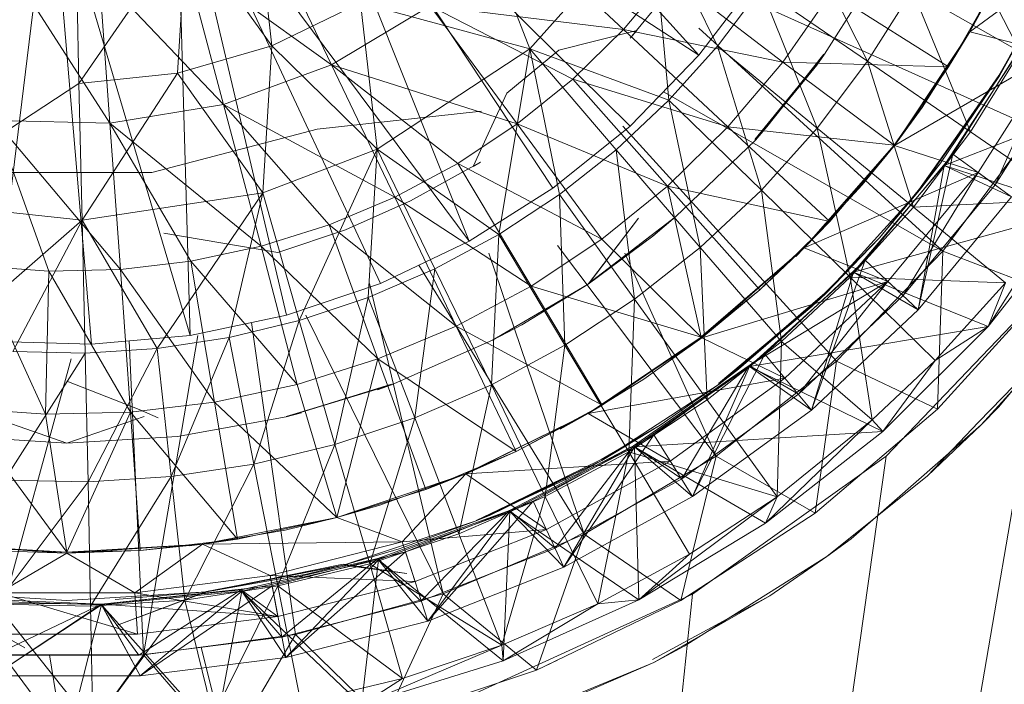
# Model space of a CAD drawing. Units: inches. Extents: x 0 to 6720, y 0 to 4752.
# Drawn here: x 3912 to 3936, y 2182 to 2198 of the extents above; entities that cross this region are included whole.
import ezdxf

# ---------------------------------------------------------------- set-up
doc = ezdxf.new("R2010")
doc.units = ezdxf.units.IN
doc.header["$MEASUREMENT"] = 0

msp = doc.modelspace()

# ---------------------------------------------------------------- linework, layer by layer
at = {"lineweight": 9}
for p, q in [((3920.362, 2205.988), (3928.245, 2197.259)), ((3918.362, 2203.694), (3926.594, 2195.552)), ((3918.362, 2203.694), (3928.245, 2197.259)), ((3918.362, 2203.694), (3922.723, 2192.784)), ((3918.362, 2203.694), (3924.734, 2194.054)), ((3915.676, 2202.25), (3920.583, 2191.761)), ((3915.676, 2202.25), (3922.723, 2192.784)), ((3915.676, 2202.25), (3916.002, 2190.509)), ((3915.676, 2202.25), (3918.327, 2190.999)), ((3912.653, 2201.841), (3911.246, 2190.369)), ((3912.653, 2201.841), (3913.63, 2190.298)), ((3912.653, 2201.841), (3916.002, 2190.509)), ((3917.583, 2200.984), (3917.967, 2197.484)), ((3924.176, 2197.411), (3922.897, 2200.717)), ((3927.106, 2200.684), (3924.176, 2197.411)), ((3927.106, 2200.684), (3928.699, 2197.475)), ((3927.106, 2200.684), (3927.525, 2196.176)), ((3934.768, 2197.822), (3936.222, 2200.761)), ((3934.768, 2197.817), (3936.222, 2200.761)), ((3935.978, 2197.339), (3934.292, 2200.608)), ((3915.921, 2200.342), (3913.328, 2196.575)), ((3915.921, 2200.342), (3915.7, 2196.829)), ((3917.967, 2197.484), (3915.921, 2200.342)), ((3919.409, 2197.026), (3917.851, 2200.281)), ((3926.432, 2197.88), (3923.85, 2200.287)), ((3932.303, 2197.111), (3930.676, 2200.348)), ((3934.768, 2197.817), (3938.233, 2200.388)), ((3913.258, 2199.939), (3913.328, 2196.575)), ((3935.478, 2196.763), (3937.036, 2199.744)), ((3916.804, 2196.073), (3915.886, 2199.56)), ((3919.409, 2197.026), (3915.886, 2199.56)), ((3926.594, 2197.672), (3928.083, 2199.47)), ((3931.269, 2197.28), (3932.699, 2199.529)), ((3914.072, 2195.62), (3911.735, 2199.268)), ((3914.072, 2195.62), (3913.816, 2199.218)), ((3916.804, 2196.073), (3913.816, 2199.218)), ((3926.432, 2197.88), (3927.536, 2199.19)), ((3930.269, 2197.089), (3927.536, 2199.19)), ((3928.245, 2197.259), (3929.687, 2199.15)), ((3935.419, 2199.024), (3934.257, 2196.978)), ((3935.419, 2199.024), (3934.768, 2197.817)), ((3928.699, 2197.475), (3929.745, 2198.869)), ((3932.303, 2197.111), (3929.745, 2198.869)), ((3929.745, 2198.869), (3931.094, 2195.504)), ((3931.431, 2198.761), (3930.269, 2197.089)), ((3931.431, 2198.761), (3934.257, 2196.978)), ((3933.385, 2198.817), (3932.303, 2197.111)), ((3935.978, 2197.339), (3933.385, 2198.817)), ((3934.78, 2195.416), (3933.385, 2198.817)), ((3920.106, 2198.519), (3917.967, 2197.484)), ((3920.106, 2198.519), (3920.502, 2194.996)), ((3920.106, 2198.519), (3924.176, 2197.411)), ((3929.314, 2198.661), (3936.315, 2195.512)), ((3935.466, 2196.767), (3936.501, 2198.608)), ((3936.501, 2198.608), (3935.478, 2196.763)), ((3936.501, 2198.608), (3935.478, 2196.763)), ((3936.501, 2198.608), (3935.478, 2196.763)), ((3919.409, 2197.026), (3921.781, 2198.448)), ((3923.874, 2195.602), (3921.781, 2198.448)), ((3925.211, 2196.681), (3921.781, 2198.448)), ((3926.432, 2197.88), (3921.781, 2198.448)), ((3926.757, 2197.854), (3924.874, 2197.383)), ((3925.211, 2196.681), (3926.432, 2197.88)), ((3930.269, 2197.089), (3926.432, 2197.88)), ((3928.943, 2195.534), (3926.432, 2197.88)), ((3926.757, 2197.854), (3926.594, 2197.672)), ((3928.245, 2197.907), (3934.117, 2192.543)), ((3932.954, 2195.088), (3934.768, 2197.817)), ((3933.617, 2195.998), (3934.768, 2197.818)), ((3934.257, 2196.978), (3934.768, 2197.817)), ((3934.768, 2197.817), (3936.791, 2197.308)), ((3936.129, 2197.671), (3934.361, 2194.877)), ((3917.967, 2197.484), (3915.7, 2196.829)), ((3917.967, 2197.484), (3917.758, 2193.946)), ((3920.502, 2194.996), (3917.967, 2197.484)), ((3920.502, 2194.996), (3924.176, 2197.411)), ((3924.176, 2197.411), (3923.432, 2192.945)), ((3923.629, 2196.347), (3924.874, 2197.383)), ((3927.525, 2196.176), (3924.176, 2197.411)), ((3924.897, 2193.903), (3924.176, 2197.411)), ((3926.257, 2194.983), (3924.176, 2197.411)), ((3928.699, 2197.475), (3927.525, 2196.176)), ((3928.699, 2197.475), (3929.757, 2194.006)), ((3928.699, 2197.475), (3931.094, 2195.504)), ((3934.152, 2194.605), (3936.001, 2197.435)), ((3936.001, 2197.435), (3934.152, 2194.605)), ((3936.001, 2197.435), (3934.152, 2194.605)), ((3935.978, 2197.339), (3934.78, 2195.416)), ((3926.594, 2195.552), (3928.245, 2197.259)), ((3930.269, 2197.089), (3928.943, 2195.534)), ((3929.594, 2195.225), (3931.269, 2197.28)), ((3931.257, 2197.286), (3929.606, 2195.215)), ((3929.606, 2195.215), (3931.269, 2197.28)), ((3931.257, 2197.286), (3929.885, 2195.536)), ((3929.885, 2195.536), (3931.269, 2197.28)), ((3934.257, 2196.978), (3930.269, 2197.089)), ((3930.269, 2197.089), (3932.943, 2195.089)), ((3931.082, 2197.018), (3931.269, 2197.28)), ((3931.082, 2197.018), (3931.269, 2197.28)), ((3932.303, 2197.111), (3931.094, 2195.504)), ((3933.408, 2193.603), (3932.303, 2197.111)), ((3934.78, 2195.416), (3932.303, 2197.111)), ((3932.954, 2195.088), (3936.791, 2197.308)), ((3934.966, 2194.435), (3936.791, 2197.308)), ((3936.791, 2197.308), (3935.373, 2194.14)), ((3916.804, 2196.073), (3919.409, 2197.026)), ((3920.932, 2193.841), (3919.409, 2197.026)), ((3922.443, 2194.652), (3919.409, 2197.026)), ((3923.874, 2195.602), (3919.409, 2197.026)), ((3931.082, 2197.018), (3929.606, 2195.215)), ((3934.257, 2196.978), (3932.943, 2195.089)), ((3934.257, 2196.978), (3932.954, 2195.088)), ((3937.233, 2197.066), (3935.373, 2194.14)), ((3915.7, 2196.829), (3913.328, 2196.575)), ((3915.7, 2196.829), (3913.409, 2193.286)), ((3917.758, 2193.946), (3915.7, 2196.829)), ((3923.874, 2195.602), (3925.211, 2196.681)), ((3928.943, 2195.534), (3925.211, 2196.681)), ((3927.49, 2194.109), (3925.211, 2196.681)), ((3933.536, 2194.02), (3935.478, 2196.763)), ((3935.466, 2196.767), (3933.559, 2194.005)), ((3935.478, 2196.763), (3933.559, 2194.005)), ((3934.059, 2194.662), (3935.478, 2196.763)), ((3935.361, 2196.581), (3935.478, 2196.763)), ((3935.361, 2196.581), (3935.478, 2196.763)), ((3909.037, 2193.758), (3913.328, 2196.575)), ((3913.409, 2193.286), (3913.328, 2196.575)), ((3927.395, 2196.38), (3934.117, 2192.543)), ((3935.361, 2196.581), (3933.559, 2194.005)), ((3934.152, 2194.605), (3939.256, 2196.604)), ((3922.816, 2194.576), (3923.629, 2196.347)), ((3927.525, 2196.176), (3926.257, 2194.983)), ((3927.525, 2196.176), (3929.757, 2194.006)), ((3927.525, 2196.176), (3928.28, 2192.63)), ((3914.072, 2195.62), (3916.804, 2196.073)), ((3917.711, 2192.66), (3916.804, 2196.073)), ((3919.351, 2193.175), (3916.804, 2196.073)), ((3920.932, 2193.841), (3916.804, 2196.073)), ((3919.06, 2195.476), (3923.013, 2195.908)), ((3933.617, 2195.998), (3932.954, 2195.088)), ((3912.607, 2192.059), (3911.305, 2195.685)), ((3914.328, 2192.1), (3911.305, 2195.685)), ((3911.305, 2195.685), (3914.072, 2195.62)), ((3914.328, 2192.1), (3914.072, 2195.62)), ((3916.025, 2192.3), (3914.072, 2195.62)), ((3917.711, 2192.66), (3914.072, 2195.62)), ((3919.06, 2195.476), (3915.083, 2194.436)), ((3922.443, 2194.652), (3923.874, 2195.602)), ((3927.49, 2194.109), (3923.874, 2195.602)), ((3925.908, 2192.827), (3923.874, 2195.602)), ((3926.594, 2195.552), (3924.734, 2194.054)), ((3926.414, 2195.552), (3931.559, 2189.892)), ((3928.943, 2195.534), (3927.49, 2194.109)), ((3932.943, 2195.089), (3928.943, 2195.534)), ((3928.943, 2195.534), (3931.396, 2193.255)), ((3929.885, 2195.536), (3929.606, 2195.215)), ((3929.757, 2194.006), (3931.094, 2195.504)), ((3931.885, 2191.914), (3931.094, 2195.504)), ((3933.408, 2193.603), (3931.094, 2195.504)), ((3936.315, 2195.512), (3934.117, 2192.543)), ((3934.117, 2192.543), (3936.315, 2195.512)), ((3934.117, 2192.543), (3936.315, 2195.512)), ((3927.687, 2193.363), (3929.606, 2195.215)), ((3933.408, 2193.603), (3934.78, 2195.416)), ((3937.14, 2193.79), (3934.78, 2195.416)), ((3920.502, 2194.996), (3917.758, 2193.946)), ((3920.502, 2194.996), (3918.63, 2190.868)), ((3920.502, 2194.996), (3920.292, 2191.422)), ((3920.502, 2194.996), (3923.432, 2192.945)), ((3920.502, 2194.996), (3921.897, 2192.116)), ((3924.897, 2193.903), (3926.257, 2194.983)), ((3928.28, 2192.63), (3926.257, 2194.983)), ((3926.699, 2191.385), (3926.257, 2194.983)), ((3932.943, 2195.089), (3930.78, 2192.62)), ((3930.78, 2192.62), (3932.954, 2195.088)), ((3932.943, 2195.089), (3931.396, 2193.255)), ((3932.175, 2194.134), (3932.954, 2195.088)), ((3932.943, 2195.089), (3932.954, 2195.088)), ((3932.954, 2195.088), (3934.966, 2194.435)), ((3934.361, 2194.877), (3932.245, 2192.327)), ((3934.361, 2194.877), (3933.524, 2191.125)), ((3934.361, 2194.877), (3935.768, 2193.845)), ((3920.932, 2193.841), (3922.443, 2194.652)), ((3921.304, 2193.749), (3922.99, 2194.685)), ((3925.908, 2192.827), (3922.443, 2194.652)), ((3924.211, 2191.699), (3922.443, 2194.652)), ((3922.816, 2194.576), (3922.99, 2194.685)), ((3931.966, 2192.034), (3934.152, 2194.605)), ((3934.152, 2194.605), (3931.966, 2192.034)), ((3934.152, 2194.605), (3931.966, 2192.034)), ((3934.059, 2194.662), (3932.594, 2192.865)), ((3933.524, 2191.125), (3934.152, 2194.605)), ((3934.059, 2194.662), (3933.559, 2194.005)), ((3934.059, 2194.662), (3933.559, 2194.005)), ((3935.768, 2193.845), (3934.152, 2194.605)), ((3934.152, 2194.605), (3937.408, 2193.543)), ((3915.083, 2194.436), (3910.991, 2194.436)), ((3930.78, 2192.62), (3934.966, 2194.435)), ((3932.792, 2191.812), (3934.966, 2194.435)), ((3934.966, 2194.435), (3933.164, 2191.469)), ((3934.966, 2194.435), (3935.373, 2194.14)), ((3922.723, 2192.784), (3924.734, 2194.054)), ((3924.734, 2194.054), (3924.848, 2194.145)), ((3927.49, 2194.109), (3925.908, 2192.827)), ((3931.396, 2193.255), (3927.49, 2194.109)), ((3927.49, 2194.109), (3929.71, 2191.611)), ((3927.49, 2194.109), (3928.304, 2190.471)), ((3929.757, 2194.006), (3928.28, 2192.63)), ((3931.885, 2191.914), (3929.757, 2194.006)), ((3929.757, 2194.006), (3930.234, 2190.362)), ((3932.175, 2194.134), (3930.78, 2192.62)), ((3931.292, 2191.516), (3933.559, 2194.005)), ((3932.594, 2192.865), (3933.559, 2194.005)), ((3932.594, 2192.865), (3933.559, 2194.005)), ((3935.373, 2194.14), (3933.164, 2191.469)), ((3917.758, 2193.946), (3913.409, 2193.286)), ((3917.758, 2193.946), (3915.211, 2190.197)), ((3917.758, 2193.946), (3916.944, 2190.459)), ((3918.63, 2190.868), (3917.758, 2193.946)), ((3919.351, 2193.175), (3920.932, 2193.841)), ((3924.211, 2191.699), (3920.932, 2193.841)), ((3922.409, 2190.736), (3920.932, 2193.841)), ((3924.897, 2193.903), (3923.432, 2192.945)), ((3925.025, 2190.281), (3924.897, 2193.903)), ((3926.699, 2191.385), (3924.897, 2193.903)), ((3937.14, 2193.79), (3933.408, 2193.603)), ((3935.768, 2193.845), (3933.524, 2191.125)), ((3935.21, 2190.729), (3937.14, 2193.79)), ((3909.037, 2193.758), (3913.409, 2193.286)), ((3919.746, 2193.051), (3921.304, 2193.749)), ((3931.885, 2191.914), (3933.408, 2193.603)), ((3931.966, 2192.034), (3937.408, 2193.543)), ((3935.629, 2191.779), (3933.408, 2193.603)), ((3937.408, 2193.543), (3935.21, 2190.729)), ((3925.583, 2191.75), (3927.687, 2193.363)), ((3925.583, 2191.749), (3927.687, 2193.363)), ((3927.687, 2193.363), (3925.583, 2191.749)), ((3926.792, 2193.338), (3925.583, 2191.749)), ((3926.792, 2193.338), (3925.606, 2191.769)), ((3927.141, 2192.902), (3927.687, 2193.363)), ((3927.141, 2192.902), (3927.687, 2193.363)), ((3913.409, 2193.286), (3909.991, 2190.309)), ((3911.735, 2190.122), (3913.409, 2193.286)), ((3913.409, 2193.286), (3913.479, 2190.084)), ((3913.409, 2193.286), (3915.211, 2190.197)), ((3917.711, 2192.66), (3919.351, 2193.175)), ((3922.409, 2190.736), (3919.351, 2193.175)), ((3920.525, 2189.944), (3919.351, 2193.175)), ((3931.396, 2193.255), (3929.71, 2191.611)), ((3931.396, 2193.255), (3930.78, 2192.62)), ((3918.118, 2192.512), (3915.374, 2192.974)), ((3919.746, 2193.051), (3918.118, 2192.512)), ((3923.432, 2192.945), (3921.897, 2192.116)), ((3923.257, 2189.325), (3923.432, 2192.945)), ((3925.025, 2190.281), (3923.432, 2192.945)), ((3925.908, 2192.827), (3924.211, 2191.699)), ((3927.141, 2192.902), (3925.583, 2191.749)), ((3928.304, 2190.471), (3925.908, 2192.827)), ((3931.28, 2191.527), (3932.594, 2192.865)), ((3932.594, 2192.865), (3931.292, 2191.516)), ((3932.594, 2192.865), (3931.292, 2191.516)), ((3916.025, 2192.3), (3917.711, 2192.66)), ((3920.525, 2189.944), (3917.711, 2192.66)), ((3918.583, 2189.332), (3917.711, 2192.66)), ((3920.583, 2191.761), (3922.723, 2192.784)), ((3924.848, 2192.679), (3928.664, 2187.607)), ((3928.28, 2192.63), (3926.699, 2191.385)), ((3928.443, 2188.957), (3928.28, 2192.63)), ((3928.28, 2192.63), (3930.234, 2190.362)), ((3928.304, 2190.474), (3930.78, 2192.62)), ((3928.315, 2190.456), (3930.78, 2192.62)), ((3929.71, 2191.611), (3930.78, 2192.62)), ((3930.583, 2192.414), (3930.78, 2192.62)), ((3930.78, 2192.62), (3932.792, 2191.812)), ((3923.193, 2192.488), (3925.49, 2185.728)), ((3926.468, 2192.488), (3928.664, 2187.607)), ((3934.117, 2192.543), (3931.559, 2189.892)), ((3931.559, 2189.892), (3934.117, 2192.543)), ((3931.559, 2189.892), (3934.117, 2192.543)), ((3934.117, 2192.543), (3933.989, 2188.733)), ((3934.117, 2192.543), (3936.582, 2191.589)), ((3912.525, 2188.619), (3910.898, 2192.18)), ((3910.898, 2192.18), (3912.607, 2192.059)), ((3914.328, 2192.1), (3916.025, 2192.3)), ((3918.583, 2189.332), (3916.025, 2192.3)), ((3916.595, 2188.905), (3916.025, 2192.3)), ((3920.292, 2191.422), (3921.897, 2192.116)), ((3921.409, 2188.525), (3921.897, 2192.116)), ((3921.509, 2192.204), (3925.49, 2185.728)), ((3923.257, 2189.325), (3921.897, 2192.116)), ((3932.245, 2192.327), (3929.838, 2190.062)), ((3932.245, 2192.327), (3930.955, 2188.709)), ((3932.245, 2192.327), (3933.524, 2191.125)), ((3912.525, 2188.619), (3912.607, 2192.059)), ((3912.607, 2192.059), (3914.328, 2192.1)), ((3914.572, 2188.667), (3912.607, 2192.059)), ((3916.595, 2188.905), (3914.328, 2192.1)), ((3914.572, 2188.667), (3914.328, 2192.1)), ((3929.466, 2189.764), (3931.966, 2192.034)), ((3931.966, 2192.034), (3929.466, 2189.764)), ((3931.966, 2192.034), (3929.466, 2189.764)), ((3931.885, 2191.914), (3930.234, 2190.362)), ((3930.955, 2188.709), (3931.966, 2192.034)), ((3932.42, 2188.483), (3931.885, 2191.914)), ((3933.931, 2189.907), (3931.885, 2191.914)), ((3935.629, 2191.779), (3931.885, 2191.914)), ((3933.524, 2191.125), (3931.966, 2192.034)), ((3931.966, 2192.034), (3935.21, 2190.729)), ((3938.21, 2192.075), (3935.454, 2188.787)), ((3916.293, 2071.919), (3936.71, 2191.75)), ((3920.583, 2191.761), (3918.327, 2190.999)), ((3920.323, 2191.761), (3922.095, 2184.288)), ((3924.211, 2191.699), (3922.409, 2190.736)), ((3923.281, 2190.397), (3925.583, 2191.749)), ((3923.99, 2190.77), (3925.583, 2191.749)), ((3928.304, 2190.471), (3924.211, 2191.699)), ((3924.211, 2191.699), (3925.92, 2188.831)), ((3925.606, 2191.769), (3925.583, 2191.749)), ((3928.315, 2190.456), (3932.792, 2191.812)), ((3932.792, 2191.812), (3929.455, 2189.785)), ((3930.315, 2189.482), (3932.792, 2191.812)), ((3932.792, 2191.812), (3930.641, 2189.096)), ((3932.757, 2187.607), (3936.71, 2191.75)), ((3932.792, 2191.812), (3933.164, 2191.469)), ((3933.931, 2189.907), (3935.629, 2191.779)), ((3935.21, 2190.729), (3935.629, 2191.779)), ((3920.292, 2191.422), (3918.63, 2190.868)), ((3920.292, 2191.422), (3919.49, 2187.886)), ((3920.292, 2191.422), (3921.409, 2188.525)), ((3929.71, 2191.611), (3928.304, 2190.471)), ((3929.71, 2191.611), (3928.315, 2190.456)), ((3928.722, 2189.353), (3931.292, 2191.516)), ((3931.28, 2191.527), (3928.734, 2189.337)), ((3931.292, 2191.516), (3928.734, 2189.337)), ((3929.199, 2189.696), (3931.292, 2191.516)), ((3933.164, 2191.469), (3930.641, 2189.096)), ((3930.966, 2191.206), (3931.292, 2191.516)), ((3930.966, 2191.206), (3931.292, 2191.516)), ((3933.989, 2188.733), (3936.582, 2191.589)), ((3925.025, 2190.281), (3926.699, 2191.385)), ((3926.56, 2187.712), (3926.699, 2191.385)), ((3928.443, 2188.957), (3926.699, 2191.385)), ((3930.966, 2191.206), (3928.734, 2189.337)), ((3916.002, 2190.509), (3918.327, 2190.999)), ((3918.786, 2190.999), (3922.095, 2184.288)), ((3933.524, 2191.125), (3930.955, 2188.709)), ((3918.63, 2190.868), (3916.944, 2190.459)), ((3917.479, 2190.82), (3918.537, 2183.314)), ((3918.63, 2190.868), (3917.537, 2187.415)), ((3919.49, 2187.886), (3918.63, 2190.868)), ((3922.409, 2190.736), (3920.525, 2189.944)), ((3925.92, 2188.831), (3922.409, 2190.736)), ((3922.409, 2190.736), (3923.85, 2187.719)), ((3923.99, 2190.77), (3923.281, 2190.397)), ((3929.466, 2189.764), (3935.21, 2190.729)), ((3935.21, 2190.729), (3932.675, 2188.2)), ((3935.21, 2190.729), (3933.931, 2189.907)), ((3913.63, 2190.298), (3916.002, 2190.509)), ((3916.194, 2190.509), (3914.886, 2182.823)), ((3916.944, 2190.459), (3915.211, 2190.197)), ((3916.944, 2190.459), (3915.549, 2187.113)), ((3917.537, 2187.415), (3916.944, 2190.459)), ((3928.304, 2190.471), (3925.583, 2188.632)), ((3925.583, 2188.632), (3928.315, 2190.456)), ((3928.304, 2190.471), (3925.92, 2188.831)), ((3926.92, 2189.459), (3928.315, 2190.456)), ((3928.304, 2190.471), (3928.315, 2190.456)), ((3928.315, 2190.456), (3930.315, 2189.482)), ((3937.047, 2190.567), (3934.978, 2188.421)), ((3935.036, 2188.362), (3937.047, 2190.567)), ((3913.63, 2190.298), (3911.246, 2190.369)), ((3914.535, 2190.379), (3914.886, 2182.823)), ((3920.851, 2189.325), (3923.281, 2190.397)), ((3925.025, 2190.281), (3923.257, 2189.325)), ((3924.548, 2186.634), (3925.025, 2190.281)), ((3926.56, 2187.712), (3925.025, 2190.281)), ((3928.443, 2188.957), (3930.234, 2190.362)), ((3930.129, 2186.628), (3930.234, 2190.362)), ((3932.42, 2188.483), (3930.234, 2190.362)), ((3911.537, 2187.026), (3913.479, 2190.084)), ((3911.735, 2190.122), (3913.479, 2190.084)), ((3913.479, 2190.084), (3915.211, 2190.197)), ((3913.479, 2190.084), (3913.549, 2186.983)), ((3915.211, 2190.197), (3913.549, 2186.983)), ((3915.211, 2190.197), (3915.549, 2187.113)), ((3929.838, 2190.062), (3927.164, 2188.117)), ((3929.838, 2190.062), (3928.094, 2186.634)), ((3929.838, 2190.062), (3930.955, 2188.709)), ((3913.142, 2189.949), (3911.188, 2182.823)), ((3920.525, 2189.944), (3918.583, 2189.332)), ((3920.525, 2189.944), (3919.537, 2186.13)), ((3923.85, 2187.719), (3920.525, 2189.944)), ((3920.525, 2189.944), (3921.676, 2186.806)), ((3929.455, 2189.785), (3926.676, 2187.857)), ((3926.699, 2187.832), (3929.466, 2189.764)), ((3929.466, 2189.764), (3926.699, 2187.832)), ((3929.466, 2189.764), (3926.699, 2187.832)), ((3929.455, 2189.785), (3927.839, 2187.058)), ((3928.094, 2186.634), (3929.466, 2189.764)), ((3928.664, 2187.607), (3931.559, 2189.892)), ((3928.664, 2187.607), (3931.559, 2189.892)), ((3928.664, 2187.607), (3931.559, 2189.892)), ((3929.455, 2189.785), (3930.641, 2189.096)), ((3930.955, 2188.709), (3929.466, 2189.764)), ((3929.466, 2189.764), (3932.675, 2188.2)), ((3931.559, 2189.892), (3931.048, 2186.232)), ((3931.559, 2189.892), (3933.989, 2188.733)), ((3932.42, 2188.483), (3933.931, 2189.907)), ((3932.675, 2188.2), (3933.931, 2189.907)), ((3929.199, 2189.696), (3928.734, 2189.337)), ((3929.199, 2189.696), (3928.734, 2189.337)), ((3913.037, 2189.411), (3914.781, 2188.727)), ((3918.583, 2189.332), (3916.595, 2188.905)), ((3920.851, 2189.336), (3918.316, 2188.548)), ((3918.316, 2188.561), (3920.851, 2189.325)), ((3918.316, 2188.548), (3920.851, 2189.325)), ((3920.851, 2189.325), (3918.316, 2188.548)), ((3919.537, 2186.13), (3918.583, 2189.332)), ((3920.513, 2189.202), (3920.851, 2189.325)), ((3923.257, 2189.325), (3921.409, 2188.525)), ((3922.467, 2185.731), (3923.257, 2189.325)), ((3924.548, 2186.634), (3923.257, 2189.325)), ((3925.583, 2188.632), (3930.315, 2189.482)), ((3926.92, 2189.459), (3925.583, 2188.632)), ((3928.734, 2189.337), (3925.908, 2187.502)), ((3925.908, 2187.502), (3928.734, 2189.337)), ((3927.315, 2188.349), (3928.734, 2189.337)), ((3927.315, 2188.349), (3928.734, 2189.337)), ((3927.315, 2188.349), (3928.734, 2189.337)), ((3927.315, 2188.349), (3928.734, 2189.337)), ((3927.559, 2187.482), (3930.315, 2189.482)), ((3930.641, 2189.096), (3927.839, 2187.058)), ((3916.595, 2188.905), (3914.572, 2188.667)), ((3919.537, 2186.13), (3916.595, 2188.905)), ((3916.595, 2188.905), (3917.141, 2185.608)), ((3925.92, 2188.831), (3923.85, 2187.719)), ((3925.92, 2188.831), (3925.583, 2188.632)), ((3928.443, 2188.957), (3926.56, 2187.712)), ((3930.129, 2186.628), (3928.443, 2188.957)), ((3913.037, 2185.291), (3910.491, 2188.762)), ((3912.525, 2188.619), (3910.491, 2188.762)), ((3911.188, 2188.559), (3913.037, 2187.92)), ((3914.572, 2188.667), (3912.525, 2188.619)), ((3913.037, 2185.291), (3912.525, 2188.619)), ((3914.572, 2188.667), (3913.037, 2185.291)), ((3914.897, 2188.559), (3913.037, 2187.92)), ((3917.141, 2185.608), (3914.572, 2188.667)), ((3914.572, 2188.667), (3914.804, 2185.332)), ((3915.235, 2188.527), (3914.781, 2188.727)), ((3918.688, 2188.645), (3918.316, 2188.548)), ((3922.641, 2187.187), (3925.583, 2188.632)), ((3922.641, 2187.181), (3925.583, 2188.632)), ((3923.85, 2187.719), (3925.583, 2188.632)), ((3924.908, 2188.251), (3925.583, 2188.632)), ((3925.583, 2188.632), (3927.559, 2187.482)), ((3930.955, 2188.709), (3928.094, 2186.634)), ((3931.048, 2186.232), (3933.989, 2188.733)), ((3935.036, 2188.362), (3935.454, 2188.787)), ((3915.7, 2188.078), (3918.316, 2188.548)), ((3919.49, 2187.886), (3921.409, 2188.525)), ((3920.327, 2185.011), (3921.409, 2188.525)), ((3922.467, 2185.731), (3921.409, 2188.525)), ((3925.897, 2187.521), (3927.315, 2188.349)), ((3927.315, 2188.349), (3925.908, 2187.502)), ((3927.315, 2188.349), (3925.908, 2187.502)), ((3927.315, 2188.349), (3925.908, 2187.502)), ((3927.315, 2188.349), (3925.908, 2187.502)), ((3929.85, 2185.995), (3932.42, 2188.483)), ((3932.42, 2188.483), (3930.129, 2186.628)), ((3935.036, 2188.362), (3931.908, 2185.618)), ((3932.675, 2188.2), (3932.42, 2188.483)), ((3934.978, 2188.421), (3933.745, 2187.134)), ((3935.036, 2188.362), (3933.745, 2187.134)), ((3927.164, 2188.117), (3924.257, 2186.523)), ((3927.164, 2188.117), (3925.001, 2184.934)), ((3926.699, 2187.832), (3932.675, 2188.2)), ((3927.164, 2188.117), (3928.094, 2186.634)), ((3932.675, 2188.2), (3929.85, 2185.995)), ((3913.037, 2187.92), (3910.386, 2188.078)), ((3913.037, 2187.92), (3915.7, 2188.078)), ((3919.49, 2187.886), (3917.537, 2187.415)), ((3918.118, 2184.479), (3919.49, 2187.886)), ((3920.327, 2185.011), (3919.49, 2187.886)), ((3926.676, 2187.857), (3923.688, 2186.3)), ((3926.676, 2187.857), (3924.792, 2185.388)), ((3926.676, 2187.857), (3927.839, 2187.058)), ((3916.293, 2071.919), (3932.757, 2187.607)), ((3923.85, 2187.719), (3921.676, 2186.806)), ((3923.85, 2187.719), (3922.641, 2187.181)), ((3923.699, 2186.271), (3926.699, 2187.832)), ((3926.699, 2187.832), (3923.699, 2186.271)), ((3926.699, 2187.832), (3923.699, 2186.271)), ((3924.548, 2186.634), (3926.56, 2187.712)), ((3925.001, 2184.934), (3926.699, 2187.832)), ((3925.49, 2185.728), (3928.664, 2187.607)), ((3925.49, 2185.728), (3928.664, 2187.607)), ((3925.49, 2185.728), (3928.664, 2187.607)), ((3925.815, 2184.052), (3926.56, 2187.712)), ((3930.129, 2186.628), (3926.56, 2187.712)), ((3928.025, 2185.247), (3926.56, 2187.712)), ((3928.094, 2186.634), (3926.699, 2187.832)), ((3926.699, 2187.832), (3929.85, 2185.995)), ((3926.699, 2187.832), (3926.804, 2184.145)), ((3928.664, 2187.607), (3927.815, 2184.126)), ((3928.094, 2184.286), (3932.757, 2187.607)), ((3928.664, 2187.607), (3931.048, 2186.232)), ((3917.537, 2187.415), (3915.549, 2187.113)), ((3917.537, 2187.415), (3915.874, 2184.139)), ((3918.118, 2184.479), (3917.537, 2187.415)), ((3922.641, 2187.181), (3927.559, 2187.482)), ((3925.897, 2187.521), (3922.885, 2186.044)), ((3922.885, 2186.056), (3925.908, 2187.502)), ((3925.908, 2187.502), (3922.885, 2186.044)), ((3923.211, 2186.179), (3925.908, 2187.502)), ((3924.583, 2185.842), (3927.559, 2187.482)), ((3925.315, 2187.173), (3925.908, 2187.502)), ((3925.315, 2187.173), (3925.908, 2187.502)), ((3919.537, 2186.125), (3922.641, 2187.181)), ((3920.572, 2186.427), (3922.641, 2187.181)), ((3922.641, 2187.181), (3921.106, 2185.544)), ((3921.676, 2186.806), (3922.641, 2187.181)), ((3922.641, 2187.181), (3924.583, 2185.842)), ((3925.315, 2187.173), (3922.885, 2186.044)), ((3931.327, 2185.191), (3933.745, 2187.134)), ((3911.34, 2184.041), (3913.549, 2186.983)), ((3911.537, 2187.026), (3913.549, 2186.983)), ((3913.549, 2186.983), (3915.549, 2187.113)), ((3913.549, 2186.983), (3913.607, 2183.992)), ((3915.549, 2187.113), (3913.607, 2183.992)), ((3915.874, 2184.139), (3915.549, 2187.113)), ((3927.839, 2187.058), (3924.792, 2185.388)), ((3921.676, 2186.806), (3919.537, 2186.125)), ((3921.676, 2186.806), (3919.537, 2186.13)), ((3920.572, 2186.427), (3919.537, 2186.125)), ((3924.257, 2186.523), (3921.188, 2185.305)), ((3924.257, 2186.523), (3921.723, 2183.635)), ((3924.548, 2186.634), (3922.467, 2185.731)), ((3923.502, 2183.051), (3924.548, 2186.634)), ((3924.257, 2186.523), (3925.001, 2184.934)), ((3925.815, 2184.052), (3924.548, 2186.634)), ((3928.094, 2186.634), (3925.001, 2184.934)), ((3926.804, 2184.145), (3930.129, 2186.628)), ((3930.129, 2186.628), (3928.025, 2185.247)), ((3929.85, 2185.995), (3930.129, 2186.628)), ((3923.688, 2186.3), (3920.525, 2185.137)), ((3920.537, 2185.105), (3923.699, 2186.271)), ((3923.699, 2186.271), (3920.537, 2185.105)), ((3923.699, 2186.271), (3920.537, 2185.105)), ((3923.688, 2186.3), (3921.56, 2184.112)), ((3921.723, 2183.635), (3923.699, 2186.271)), ((3923.699, 2186.271), (3923.536, 2182.678)), ((3923.688, 2186.3), (3924.792, 2185.388)), ((3925.001, 2184.934), (3923.699, 2186.271)), ((3923.699, 2186.271), (3926.804, 2184.145)), ((3927.815, 2184.126), (3931.048, 2186.232)), ((3919.537, 2186.13), (3916.304, 2185.485)), ((3916.304, 2185.485), (3919.537, 2186.125)), ((3919.537, 2186.13), (3917.141, 2185.608)), ((3918.293, 2185.827), (3919.537, 2186.125)), ((3919.537, 2186.125), (3921.106, 2185.544)), ((3922.885, 2186.044), (3919.699, 2184.984)), ((3921.037, 2185.375), (3922.885, 2186.044)), ((3921.037, 2185.375), (3922.885, 2186.044)), ((3923.211, 2186.179), (3922.885, 2186.044)), ((3929.85, 2185.995), (3926.804, 2184.145)), ((3918.293, 2185.827), (3916.304, 2185.485)), ((3920.327, 2185.011), (3922.467, 2185.731)), ((3921.106, 2185.544), (3924.583, 2185.842)), ((3921.42, 2184.589), (3924.583, 2185.842)), ((3922.095, 2184.288), (3925.49, 2185.728)), ((3922.095, 2184.288), (3925.49, 2185.728)), ((3922.095, 2184.288), (3925.49, 2185.728)), ((3923.502, 2183.051), (3922.467, 2185.731)), ((3925.49, 2185.728), (3924.339, 2182.452)), ((3925.49, 2185.728), (3927.815, 2184.126)), ((3913.037, 2185.291), (3909.77, 2185.485)), ((3909.77, 2185.485), (3913.037, 2185.27)), ((3913.037, 2185.291), (3916.304, 2185.485)), ((3913.037, 2185.27), (3916.304, 2185.485)), ((3916.304, 2185.485), (3914.677, 2184.318)), ((3917.141, 2185.608), (3914.804, 2185.332)), ((3914.804, 2185.332), (3916.304, 2185.485)), ((3915.979, 2185.443), (3916.304, 2185.485)), ((3917.141, 2185.608), (3916.304, 2185.485)), ((3916.304, 2185.485), (3921.106, 2185.544)), ((3916.304, 2185.485), (3917.932, 2184.729)), ((3921.106, 2185.544), (3917.932, 2184.729)), ((3921.106, 2185.544), (3921.42, 2184.589)), ((3931.327, 2185.191), (3931.908, 2185.618)), ((3913.037, 2185.291), (3910.095, 2185.443)), ((3911.27, 2185.332), (3913.037, 2185.27)), ((3913.037, 2185.27), (3911.398, 2184.318)), ((3914.804, 2185.332), (3913.037, 2185.27)), ((3914.804, 2185.332), (3913.037, 2185.291)), ((3913.037, 2185.291), (3913.037, 2185.27)), ((3913.037, 2185.27), (3914.677, 2184.318)), ((3921.188, 2185.305), (3917.979, 2184.482)), ((3921.188, 2185.305), (3918.304, 2182.757)), ((3921.037, 2185.375), (3919.699, 2184.984)), ((3921.037, 2185.375), (3919.699, 2184.984)), ((3921.188, 2185.305), (3921.723, 2183.635)), ((3924.792, 2185.388), (3921.56, 2184.112)), ((3925.815, 2184.052), (3928.025, 2185.247)), ((3926.804, 2184.145), (3928.025, 2185.247)), ((3919.688, 2185.008), (3916.397, 2184.341)), ((3920.525, 2185.137), (3917.235, 2184.389)), ((3917.246, 2184.353), (3920.537, 2185.105)), ((3920.537, 2185.105), (3917.246, 2184.353)), ((3920.537, 2185.105), (3917.246, 2184.353)), ((3918.118, 2184.479), (3920.327, 2185.011)), ((3920.525, 2185.137), (3918.211, 2183.25)), ((3918.304, 2182.757), (3920.537, 2185.105)), ((3919.688, 2185.008), (3921.223, 2184.782)), ((3920.537, 2185.105), (3920.13, 2181.614)), ((3923.502, 2183.051), (3920.327, 2185.011)), ((3921.118, 2182.253), (3920.327, 2185.011)), ((3920.525, 2185.137), (3921.56, 2184.112)), ((3921.723, 2183.635), (3920.537, 2185.105)), ((3920.537, 2185.105), (3923.536, 2182.678)), ((3931.327, 2185.191), (3927.897, 2183.028)), ((3931.327, 2185.191), (3929.955, 2184.246)), ((3916.397, 2184.346), (3919.699, 2184.984)), ((3919.699, 2184.984), (3916.397, 2184.341)), ((3918.804, 2184.766), (3916.397, 2184.341)), ((3918.804, 2184.766), (3919.699, 2184.984)), ((3918.804, 2184.766), (3919.699, 2184.984)), ((3921.223, 2184.782), (3919.699, 2184.984)), ((3925.001, 2184.934), (3921.723, 2183.635)), ((3914.677, 2184.318), (3917.932, 2184.729)), ((3917.932, 2184.729), (3918.118, 2183.743)), ((3917.932, 2184.729), (3921.42, 2184.589)), ((3918.118, 2183.743), (3921.42, 2184.589)), ((3913.037, 2184.126), (3909.677, 2184.341)), ((3914.677, 2184.318), (3911.398, 2184.318)), ((3911.398, 2184.318), (3914.735, 2183.316)), ((3913.037, 2184.126), (3916.397, 2184.341)), ((3917.979, 2184.482), (3913.874, 2184.042)), ((3913.874, 2184.042), (3917.235, 2184.389)), ((3913.874, 2184.029), (3917.246, 2184.353)), ((3917.246, 2184.353), (3913.874, 2184.029)), ((3917.246, 2184.353), (3913.874, 2184.029)), ((3914.2, 2184.152), (3916.397, 2184.341)), ((3914.2, 2184.152), (3916.397, 2184.341)), ((3916.397, 2184.346), (3914.235, 2183.53)), ((3914.235, 2183.53), (3916.397, 2184.341)), ((3914.677, 2184.318), (3914.735, 2183.316)), ((3914.677, 2184.318), (3918.118, 2183.743)), ((3917.235, 2184.389), (3914.77, 2182.815)), ((3917.979, 2184.482), (3914.804, 2182.314)), ((3914.804, 2182.314), (3917.246, 2184.353)), ((3918.118, 2184.479), (3915.874, 2184.139)), ((3916.56, 2181.344), (3918.118, 2184.479)), ((3917.246, 2184.353), (3916.607, 2180.969)), ((3918.118, 2183.743), (3917.235, 2184.389)), ((3917.235, 2184.389), (3918.211, 2183.25)), ((3918.304, 2182.757), (3917.246, 2184.353)), ((3917.246, 2184.353), (3920.13, 2181.614)), ((3917.979, 2184.482), (3918.304, 2182.757)), ((3918.665, 2181.663), (3918.118, 2184.479)), ((3921.118, 2182.253), (3918.118, 2184.479)), ((3922.095, 2184.288), (3918.537, 2183.314)), ((3918.537, 2183.314), (3922.095, 2184.288)), ((3918.537, 2183.314), (3922.095, 2184.288)), ((3922.095, 2184.288), (3920.676, 2181.236)), ((3922.095, 2184.288), (3924.339, 2182.452)), ((3913.874, 2184.042), (3910.514, 2184.178)), ((3910.514, 2184.137), (3913.874, 2184.029)), ((3913.874, 2184.029), (3910.514, 2184.137)), ((3913.874, 2184.029), (3910.514, 2184.137)), ((3910.514, 2184.137), (3913.037, 2180.753)), ((3913.874, 2184.042), (3911.386, 2184.068)), ((3915.874, 2184.139), (3913.607, 2183.992)), ((3913.665, 2181.123), (3915.874, 2184.139)), ((3916.56, 2181.344), (3915.874, 2184.139)), ((3916.293, 2071.919), (3928.094, 2184.286)), ((3921.56, 2184.112), (3918.211, 2183.25)), ((3928.094, 2184.286), (3922.897, 2181.908)), ((3923.502, 2183.051), (3925.815, 2184.052)), ((3926.804, 2184.145), (3923.536, 2182.678)), ((3923.536, 2182.678), (3925.815, 2184.052)), ((3924.339, 2182.452), (3927.815, 2184.126)), ((3926.804, 2184.145), (3925.815, 2184.052)), ((3929.955, 2184.246), (3927.129, 2182.71)), ((3927.164, 2182.639), (3929.955, 2184.246)), ((3913.874, 2184.042), (3911.27, 2182.314)), ((3911.27, 2182.314), (3913.874, 2184.029)), ((3913.874, 2184.042), (3911.305, 2182.815)), ((3913.665, 2181.123), (3911.34, 2184.041)), ((3911.34, 2184.041), (3913.607, 2183.992)), ((3913.874, 2184.029), (3913.037, 2180.753)), ((3913.665, 2181.123), (3913.607, 2183.992)), ((3918.118, 2183.743), (3913.874, 2184.042)), ((3913.874, 2184.042), (3914.77, 2182.815)), ((3913.874, 2184.042), (3914.804, 2182.314)), ((3914.804, 2182.314), (3913.874, 2184.029)), ((3913.874, 2184.029), (3916.607, 2180.969)), ((3914.735, 2183.316), (3918.118, 2183.743)), ((3921.723, 2183.635), (3918.304, 2182.757)), ((3912.026, 2182.991), (3911.095, 2183.52)), ((3911.34, 2183.316), (3914.735, 2183.316)), ((3918.211, 2183.25), (3914.77, 2182.815)), ((3914.886, 2182.823), (3918.537, 2183.314)), ((3914.886, 2182.823), (3918.537, 2183.314)), ((3914.886, 2182.823), (3918.537, 2183.314)), ((3918.537, 2183.314), (3916.886, 2180.499)), ((3918.537, 2183.314), (3920.676, 2181.236)), ((3916.274, 2183.009), (3916.871, 2180.558)), ((3920.13, 2181.614), (3923.502, 2183.051)), ((3923.502, 2183.051), (3921.118, 2182.253)), ((3923.536, 2182.678), (3923.502, 2183.051)), ((3927.164, 2182.639), (3927.897, 2183.028)), ((3911.188, 2182.823), (3914.886, 2182.823)), ((3911.188, 2182.823), (3914.886, 2182.823)), ((3911.188, 2182.823), (3914.886, 2182.823)), ((3914.77, 2182.815), (3911.305, 2182.815)), ((3912.617, 2182.823), (3913.02, 2180.353)), ((3914.886, 2182.823), (3913.037, 2180.251)), ((3918.304, 2182.757), (3914.804, 2182.314)), ((3914.886, 2182.823), (3916.886, 2180.499)), ((3923.536, 2182.678), (3920.13, 2181.614)), ((3927.164, 2182.639), (3922.653, 2180.771)), ((3927.164, 2182.639), (3923.56, 2181.079)), ((3924.339, 2182.452), (3924.848, 2182.697)), ((3920.676, 2181.236), (3924.339, 2182.452)), ((3914.804, 2182.314), (3911.27, 2182.314)), ((3918.665, 2181.663), (3921.118, 2182.253)), ((3920.13, 2181.614), (3921.118, 2182.253))]:
    msp.add_line(p, q, dxfattribs=at)

doc.saveas('drawing.dxf')
